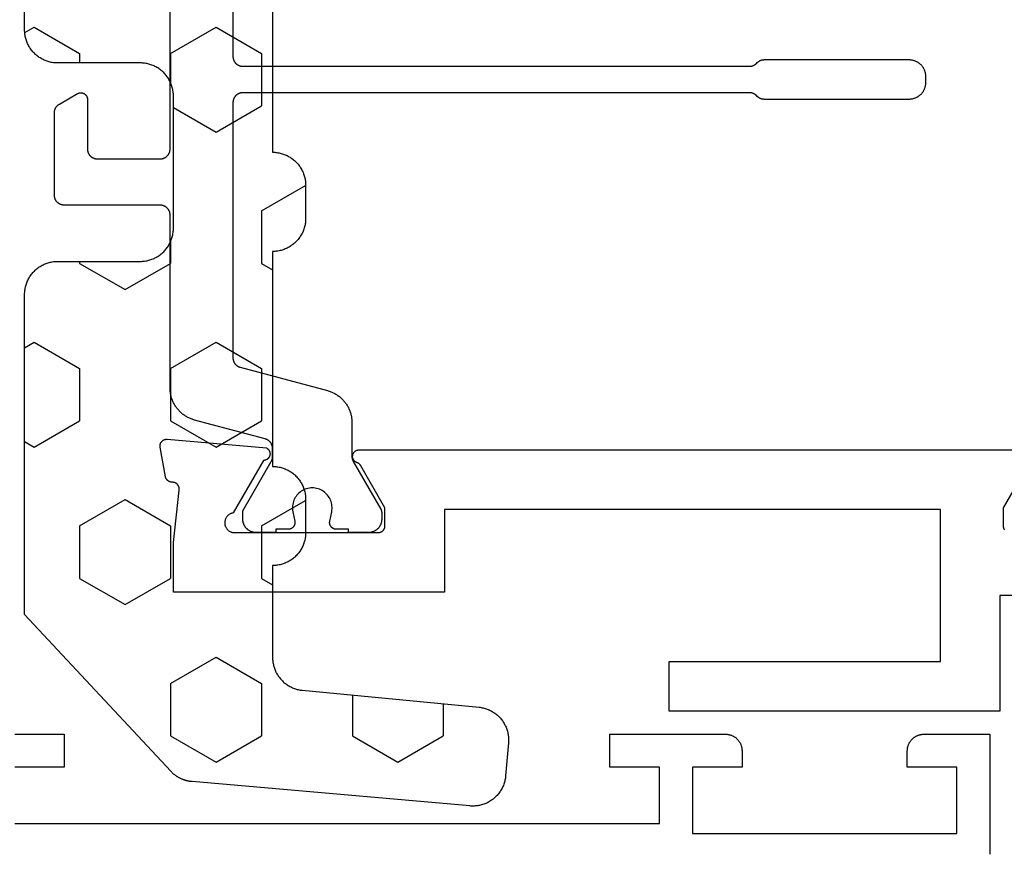
# Model space of a CAD drawing. Units: millimetres. Extents: x 0 to 5363, y -4495 to -50.
# Drawn here: x 1021 to 1051, y -4389 to -4364 of the extents above; entities that cross this region are included whole.
import ezdxf

# ---------------------------------------------------------------- set-up
doc = ezdxf.new("R2010")
doc.units = ezdxf.units.MM
doc.layers.add('CrossSectionsGums', color=1, linetype='Continuous')
doc.layers.add('CrossSectionsProfils', color=7, linetype='Continuous')

# ---------------------------------------------------------------- blocks, each defined once
blk = doc.blocks.new('08_31802_X', base_point=(77.899, 36.256))
at = {"layer": 'CrossSectionsProfils', "flags": 128}
for points in [[(149.999, 40.756), (151.499, 40.756), (151.499, 39.756), (149.999, 39.756)], [(149.999, 38.056), (169.499, 38.056), (169.499, 39.756), (167.999, 39.756), (167.999, 40.756), (171.499, 40.756), (171.516, 40.756), (171.532, 40.755), (171.548, 40.754), (171.565, 40.752), (171.581, 40.749), (171.597, 40.746), (171.613, 40.743), (171.629, 40.739), (171.645, 40.735), (171.66, 40.73), (171.676, 40.724), (171.691, 40.718), (171.706, 40.712), (171.721, 40.705), (171.735, 40.697), (171.749, 40.689), (171.763, 40.681), (171.777, 40.672), (171.791, 40.663), (171.804, 40.653), (171.817, 40.643), (171.829, 40.632), (171.841, 40.621), (171.853, 40.61), (171.864, 40.598), (171.875, 40.586), (171.886, 40.573), (171.896, 40.56), (171.906, 40.547), (171.915, 40.534), (171.924, 40.52), (171.932, 40.506), (171.94, 40.492), (171.948, 40.477), (171.955, 40.462), (171.961, 40.447), (171.967, 40.432), (171.973, 40.417), (171.978, 40.401), (171.982, 40.386), (171.986, 40.37), (171.99, 40.354), (171.993, 40.338), (171.995, 40.321), (171.997, 40.305), (171.998, 40.289), (171.999, 40.272), (171.999, 40.256), (171.999, 40.256), (171.999, 39.756), (170.499, 39.756), (170.499, 37.756), (178.499, 37.756), (178.499, 39.756), (176.999, 39.756), (176.999, 40.256), (177, 40.272), (177.001, 40.289), (177.002, 40.305), (177.004, 40.321), (177.006, 40.338), (177.009, 40.354), (177.012, 40.37), (177.016, 40.386), (177.021, 40.401), (177.026, 40.417), (177.031, 40.432), (177.037, 40.447), (177.044, 40.462), (177.051, 40.477), (177.058, 40.492), (177.066, 40.506), (177.075, 40.52), (177.084, 40.534), (177.093, 40.547), (177.103, 40.56), (177.113, 40.573), (177.124, 40.586), (177.135, 40.598), (177.146, 40.61), (177.158, 40.621), (177.17, 40.632), (177.182, 40.643), (177.195, 40.653), (177.208, 40.663), (177.222, 40.672), (177.235, 40.681), (177.249, 40.689), (177.264, 40.697), (177.278, 40.705), (177.293, 40.712), (177.308, 40.718), (177.323, 40.724), (177.339, 40.73), (177.354, 40.735), (177.37, 40.739), (177.386, 40.743), (177.402, 40.746), (177.418, 40.749), (177.434, 40.752), (177.45, 40.754), (177.467, 40.755), (177.483, 40.756), (177.499, 40.756), (177.499, 40.756), (179.499, 40.756), (179.499, 37.256), (179.499, 37.223), (179.497, 37.191), (179.495, 37.158), (179.491, 37.126)]]:
    blk.add_lwpolyline(points, dxfattribs=at)
blk = doc.blocks.new('240_1808_0', base_point=(4.535, -8.326))
at = {"layer": 'CrossSectionsGums', "color": 252, "true_color": 0x848484}
for p, q in [((3.838, -32.709), (4.124, -32.544)), ((4.124, -32.544), (5.499, -33.338)), ((8.249, -33.338), (9.624, -32.544)), ((9.624, -32.544), (10.999, -33.338)), ((5.499, -33.338), (5.499, -33.626)), ((8.249, -33.338), (8.249, -34.22)), ((10.999, -33.338), (10.999, -34.925)), ((8.335, -34.975), (9.624, -35.719)), ((9.624, -35.719), (10.999, -34.925)), ((10.999, -38.1), (12.335, -37.328)), ((10.999, -38.1), (10.999, -39.688)), ((8.249, -39.032), (8.249, -39.688)), ((5.499, -39.626), (5.499, -39.688)), ((5.499, -39.688), (6.874, -40.481)), ((6.874, -40.481), (8.249, -39.688)), ((10.999, -39.688), (11.335, -39.882)), ((3.835, -42.236), (4.124, -42.069)), ((4.124, -42.069), (5.499, -42.863)), ((8.249, -42.863), (9.624, -42.069)), ((9.624, -42.069), (10.999, -42.863)), ((5.499, -42.863), (5.499, -44.45)), ((8.249, -42.863), (8.249, -44.45)), ((10.999, -42.863), (10.999, -44.45)), ((4.124, -45.244), (5.499, -44.45)), ((8.249, -44.45), (9.624, -45.244)), ((9.624, -45.244), (10.999, -44.45)), ((3.835, -45.077), (4.124, -45.244)), ((5.499, -47.625), (6.874, -46.831)), ((6.874, -46.831), (8.249, -47.625)), ((10.999, -47.625), (12.335, -46.853)), ((5.499, -47.625), (5.499, -49.213)), ((8.249, -47.625), (8.249, -49.213)), ((10.999, -47.625), (10.999, -49.213)), ((5.499, -49.213), (6.874, -50.006)), ((6.874, -50.006), (8.249, -49.213)), ((10.999, -49.213), (11.335, -49.407)), ((8.249, -52.388), (9.624, -51.594)), ((9.624, -51.594), (10.999, -52.388)), ((8.249, -52.388), (8.249, -53.975)), ((10.999, -52.388), (10.999, -53.975)), ((13.748, -52.741), (13.748, -53.975)), ((16.498, -53.004), (16.498, -53.975)), ((8.249, -53.975), (9.624, -54.769)), ((9.624, -54.769), (10.999, -53.975)), ((13.748, -53.975), (15.123, -54.769)), ((15.123, -54.769), (16.498, -53.975))]:
    blk.add_line(p, q, dxfattribs=at)
at = {"layer": 'CrossSectionsGums', "color": 252, "true_color": 0x848484, "flags": 128}
for points in [[(11.335, -45.826), (11.368, -45.826), (11.4, -45.828), (11.433, -45.831), (11.465, -45.834), (11.498, -45.839), (11.53, -45.845), (11.562, -45.852), (11.594, -45.86), (11.625, -45.869), (11.656, -45.879), (11.687, -45.89), (11.718, -45.902), (11.748, -45.915), (11.777, -45.929), (11.806, -45.944), (11.835, -45.96), (11.863, -45.977), (11.89, -45.994), (11.917, -46.013), (11.944, -46.033), (11.969, -46.053), (11.994, -46.074), (12.018, -46.096), (12.042, -46.119), (12.065, -46.142), (12.087, -46.167), (12.108, -46.191), (12.128, -46.217), (12.148, -46.243), (12.166, -46.27), (12.184, -46.298), (12.201, -46.326), (12.217, -46.354), (12.232, -46.384), (12.246, -46.413), (12.259, -46.443), (12.271, -46.474), (12.282, -46.504), (12.292, -46.536), (12.301, -46.567), (12.309, -46.599), (12.316, -46.631), (12.322, -46.663), (12.326, -46.695), (12.33, -46.728), (12.333, -46.76), (12.334, -46.793), (12.335, -46.826), (12.335, -46.826), (12.335, -47.826), (12.334, -47.859), (12.333, -47.891), (12.33, -47.924), (12.326, -47.956), (12.322, -47.989), (12.316, -48.021), (12.309, -48.053), (12.301, -48.085), (12.292, -48.116), (12.282, -48.147), (12.271, -48.178), (12.259, -48.209), (12.246, -48.239), (12.232, -48.268), (12.217, -48.297), (12.201, -48.326), (12.184, -48.354), (12.166, -48.381), (12.148, -48.408), (12.128, -48.435), (12.108, -48.46), (12.087, -48.485), (12.065, -48.509), (12.042, -48.533), (12.018, -48.556), (11.994, -48.578), (11.969, -48.599), (11.944, -48.619), (11.917, -48.639), (11.89, -48.657), (11.863, -48.675), (11.835, -48.692), (11.806, -48.708), (11.777, -48.723), (11.748, -48.737), (11.718, -48.75), (11.687, -48.762), (11.656, -48.773), (11.625, -48.783), (11.594, -48.792), (11.562, -48.8), (11.53, -48.807), (11.498, -48.813), (11.465, -48.817), (11.433, -48.821), (11.4, -48.824), (11.368, -48.825), (11.335, -48.826), (11.335, -48.826), (11.335, -51.601), (11.335, -51.632), (11.337, -51.662), (11.339, -51.693), (11.342, -51.723), (11.347, -51.753), (11.352, -51.783), (11.358, -51.813), (11.365, -51.843), (11.373, -51.873), (11.381, -51.902), (11.391, -51.931), (11.401, -51.96), (11.413, -51.988), (11.425, -52.016), (11.438, -52.044), (11.452, -52.071), (11.467, -52.098), (11.482, -52.124), (11.499, -52.15), (11.516, -52.175), (11.534, -52.2), (11.553, -52.224), (11.572, -52.248), (11.592, -52.271), (11.613, -52.293), (11.634, -52.315), (11.657, -52.336), (11.679, -52.356), (11.703, -52.376), (11.727, -52.395), (11.751, -52.413), (11.776, -52.431), (11.802, -52.447), (11.828, -52.463), (11.855, -52.478), (11.882, -52.492), (11.909, -52.506), (11.937, -52.518), (11.965, -52.53), (11.994, -52.541), (12.023, -52.551), (12.052, -52.56), (12.081, -52.568), (12.111, -52.576), (12.141, -52.582), (12.171, -52.588), (12.201, -52.592), (12.231, -52.596), (12.231, -52.596), (17.579, -53.108), (17.611, -53.111), (17.643, -53.116), (17.675, -53.122), (17.707, -53.129), (17.738, -53.137), (17.769, -53.146), (17.8, -53.156), (17.83, -53.167), (17.861, -53.179), (17.89, -53.192), (17.919, -53.206), (17.948, -53.221), (17.977, -53.237), (18.004, -53.253), (18.031, -53.271), (18.058, -53.289), (18.084, -53.309), (18.109, -53.329), (18.134, -53.35), (18.158, -53.371), (18.182, -53.394), (18.204, -53.417), (18.226, -53.441), (18.247, -53.466), (18.267, -53.491), (18.286, -53.517), (18.305, -53.544), (18.323, -53.571), (18.339, -53.598), (18.355, -53.627), (18.37, -53.655), (18.384, -53.685), (18.397, -53.714), (18.409, -53.744), (18.42, -53.775), (18.431, -53.805), (18.44, -53.836), (18.448, -53.868), (18.455, -53.899), (18.461, -53.931), (18.466, -53.963), (18.47, -53.995), (18.473, -54.028), (18.475, -54.06), (18.476, -54.092), (18.475, -54.125), (18.474, -54.157), (18.472, -54.189), (18.472, -54.189), (18.385, -55.186), (18.381, -55.218), (18.377, -55.251), (18.371, -55.283), (18.365, -55.315), (18.357, -55.347), (18.349, -55.378), (18.339, -55.41), (18.328, -55.44), (18.316, -55.471), (18.304, -55.501), (18.29, -55.531), (18.276, -55.56), (18.26, -55.589), (18.243, -55.617), (18.226, -55.645), (18.208, -55.672), (18.188, -55.698), (18.168, -55.724), (18.147, -55.75), (18.126, -55.774), (18.103, -55.798), (18.08, -55.821), (18.056, -55.843), (18.031, -55.864), (18.006, -55.885), (17.98, -55.905), (17.953, -55.924), (17.926, -55.942), (17.898, -55.959), (17.869, -55.975), (17.841, -55.99), (17.811, -56.005), (17.781, -56.018), (17.751, -56.03), (17.72, -56.042), (17.689, -56.052), (17.658, -56.061), (17.626, -56.07), (17.594, -56.077), (17.562, -56.083), (17.53, -56.088), (17.497, -56.092), (17.465, -56.095), (17.432, -56.097), (17.399, -56.098), (17.367, -56.098), (17.334, -56.097), (17.301, -56.095), (17.301, -56.095), (8.898, -55.359), (8.882, -55.358), (8.867, -55.356), (8.852, -55.354), (8.837, -55.352), (8.822, -55.35), (8.807, -55.347), (8.792, -55.344), (8.777, -55.341), (8.762, -55.338), (8.747, -55.334), (8.732, -55.331), (8.717, -55.327), (8.703, -55.323), (8.688, -55.318), (8.673, -55.313), (8.659, -55.309), (8.645, -55.304), (8.63, -55.298), (8.616, -55.293), (8.602, -55.287), (8.588, -55.281), (8.574, -55.275), (8.56, -55.268), (8.546, -55.262), (8.532, -55.255), (8.519, -55.248), (8.505, -55.241), (8.492, -55.233), (8.479, -55.226), (8.466, -55.218), (8.453, -55.21), (8.44, -55.202), (8.427, -55.193), (8.414, -55.185), (8.402, -55.176), (8.389, -55.167), (8.377, -55.158), (8.365, -55.148), (8.353, -55.139), (8.341, -55.129), (8.33, -55.119), (8.318, -55.109), (8.307, -55.099), (8.296, -55.088), (8.285, -55.077), (8.274, -55.067), (8.263, -55.056), (8.253, -55.045), (8.253, -55.045), (3.835, -50.3), (3.835, -40.626), (3.835, -40.593), (3.837, -40.56), (3.84, -40.528), (3.843, -40.495), (3.848, -40.463), (3.854, -40.431), (3.861, -40.399), (3.869, -40.367), (3.878, -40.336), (3.888, -40.304), (3.899, -40.274), (3.911, -40.243), (3.924, -40.213), (3.938, -40.184), (3.953, -40.154), (3.969, -40.126), (3.986, -40.098), (4.003, -40.07), (4.022, -40.043), (4.042, -40.017), (4.062, -39.991), (4.083, -39.967), (4.105, -39.942), (4.128, -39.919), (4.151, -39.896), (4.176, -39.874), (4.201, -39.853), (4.226, -39.833), (4.252, -39.813), (4.279, -39.794), (4.307, -39.777), (4.335, -39.76), (4.364, -39.744), (4.393, -39.729), (4.422, -39.715), (4.452, -39.702), (4.483, -39.69), (4.513, -39.679), (4.545, -39.669), (4.576, -39.66), (4.608, -39.652), (4.64, -39.645), (4.672, -39.639), (4.704, -39.634), (4.737, -39.631), (4.769, -39.628), (4.802, -39.626), (4.835, -39.626), (4.835, -39.626), (7.335, -39.626), (7.368, -39.625), (7.4, -39.624), (7.433, -39.621), (7.465, -39.617), (7.498, -39.613), (7.53, -39.607), (7.562, -39.6), (7.594, -39.592), (7.625, -39.583), (7.656, -39.573), (7.687, -39.562), (7.718, -39.55), (7.748, -39.537), (7.777, -39.523), (7.806, -39.508), (7.835, -39.492), (7.863, -39.475), (7.89, -39.457), (7.917, -39.439), (7.944, -39.419), (7.969, -39.399), (7.994, -39.378), (8.018, -39.356), (8.042, -39.333), (8.065, -39.309), (8.087, -39.285), (8.108, -39.26), (8.128, -39.235), (8.148, -39.208), (8.166, -39.181), (8.184, -39.154), (8.201, -39.126), (8.217, -39.097), (8.232, -39.068), (8.246, -39.039), (8.259, -39.009), (8.271, -38.978), (8.282, -38.947), (8.292, -38.916), (8.301, -38.885), (8.309, -38.853), (8.316, -38.821), (8.322, -38.789), (8.326, -38.756), (8.33, -38.724), (8.333, -38.691), (8.334, -38.659), (8.335, -38.626), (8.335, -38.626), (8.335, -34.626), (8.334, -34.593), (8.333, -34.56), (8.33, -34.528), (8.326, -34.495), (8.322, -34.463), (8.316, -34.431), (8.309, -34.399), (8.301, -34.367), (8.292, -34.336), (8.282, -34.304), (8.271, -34.274), (8.259, -34.243), (8.246, -34.213), (8.232, -34.184), (8.217, -34.154), (8.201, -34.126), (8.184, -34.098), (8.166, -34.07), (8.148, -34.043), (8.128, -34.017), (8.108, -33.991), (8.087, -33.967), (8.065, -33.942), (8.042, -33.919), (8.018, -33.896), (7.994, -33.874), (7.969, -33.853), (7.944, -33.833), (7.917, -33.813), (7.89, -33.794), (7.863, -33.777), (7.835, -33.76), (7.806, -33.744), (7.777, -33.729), (7.748, -33.715), (7.718, -33.702), (7.687, -33.69), (7.656, -33.679), (7.625, -33.669), (7.594, -33.66), (7.562, -33.652), (7.53, -33.645), (7.498, -33.639), (7.465, -33.634), (7.433, -33.631), (7.4, -33.628), (7.368, -33.626), (7.335, -33.626), (7.335, -33.626), (4.835, -33.626), (4.802, -33.625), (4.769, -33.624), (4.737, -33.621), (4.704, -33.617), (4.672, -33.613), (4.64, -33.607), (4.608, -33.6), (4.576, -33.592), (4.545, -33.583), (4.513, -33.573), (4.483, -33.562), (4.452, -33.55), (4.422, -33.537), (4.393, -33.523), (4.364, -33.508), (4.335, -33.492), (4.307, -33.475), (4.279, -33.457), (4.252, -33.439), (4.226, -33.419), (4.201, -33.399), (4.176, -33.378), (4.151, -33.356), (4.128, -33.333), (4.105, -33.309), (4.083, -33.285), (4.062, -33.26), (4.042, -33.235), (4.022, -33.208), (4.003, -33.181), (3.986, -33.154), (3.969, -33.126), (3.953, -33.097), (3.938, -33.068), (3.924, -33.039), (3.911, -33.009), (3.899, -32.978), (3.888, -32.947), (3.878, -32.916), (3.869, -32.885), (3.861, -32.853), (3.854, -32.821), (3.848, -32.789), (3.843, -32.756), (3.84, -32.724), (3.837, -32.691), (3.835, -32.659), (3.835, -32.626), (3.835, -32.626), (3.835, -31.626)], [(11.335, -29.826), (11.335, -36.326), (11.368, -36.326), (11.4, -36.328), (11.433, -36.331), (11.465, -36.334), (11.498, -36.339), (11.53, -36.345), (11.562, -36.352), (11.594, -36.36), (11.625, -36.369), (11.656, -36.379), (11.687, -36.39), (11.718, -36.402), (11.748, -36.415), (11.777, -36.429), (11.806, -36.444), (11.835, -36.46), (11.863, -36.477), (11.89, -36.494), (11.917, -36.513), (11.944, -36.533), (11.969, -36.553), (11.994, -36.574), (12.018, -36.596), (12.042, -36.619), (12.065, -36.642), (12.087, -36.667), (12.108, -36.691), (12.128, -36.717), (12.148, -36.743), (12.166, -36.77), (12.184, -36.798), (12.201, -36.826), (12.217, -36.854), (12.232, -36.884), (12.246, -36.913), (12.259, -36.943), (12.271, -36.974), (12.282, -37.004), (12.292, -37.036), (12.301, -37.067), (12.309, -37.099), (12.316, -37.131), (12.322, -37.163), (12.326, -37.195), (12.33, -37.228), (12.333, -37.26), (12.334, -37.293), (12.335, -37.326), (12.335, -37.326), (12.335, -38.326), (12.334, -38.359), (12.333, -38.391), (12.33, -38.424), (12.326, -38.456), (12.322, -38.489), (12.316, -38.521), (12.309, -38.553), (12.301, -38.585), (12.292, -38.616), (12.282, -38.647), (12.271, -38.678), (12.259, -38.709), (12.246, -38.739), (12.232, -38.768), (12.217, -38.797), (12.201, -38.826), (12.184, -38.854), (12.166, -38.881), (12.148, -38.908), (12.128, -38.935), (12.108, -38.96), (12.087, -38.985), (12.065, -39.009), (12.042, -39.033), (12.018, -39.056), (11.994, -39.078), (11.969, -39.099), (11.944, -39.119), (11.917, -39.139), (11.89, -39.157), (11.863, -39.175), (11.835, -39.192), (11.806, -39.208), (11.777, -39.223), (11.748, -39.237), (11.718, -39.25), (11.687, -39.262), (11.656, -39.273), (11.625, -39.283), (11.594, -39.292), (11.562, -39.3), (11.53, -39.307), (11.498, -39.313), (11.465, -39.317), (11.433, -39.321), (11.4, -39.324), (11.368, -39.325), (11.335, -39.326), (11.335, -39.326), (11.335, -45.826)]]:
    blk.add_lwpolyline(points, dxfattribs=at)
blk = doc.blocks.new('08_82050_X', base_point=(0.3, -0.2))
at = {"layer": 'CrossSectionsProfils', "color": 1, "flags": 128}
for points in [[(-3.475, -63.5), (-3.1, -63.5), (-3.1, -63.6), (-2.5, -63.6), (-2.487, -63.6), (-2.474, -63.599), (-2.461, -63.598), (-2.448, -63.597), (-2.435, -63.595), (-2.422, -63.592), (-2.409, -63.59), (-2.396, -63.586), (-2.384, -63.583), (-2.371, -63.579), (-2.359, -63.574), (-2.347, -63.57), (-2.335, -63.564), (-2.323, -63.559), (-2.311, -63.553), (-2.3, -63.546), (-2.289, -63.54), (-2.278, -63.533), (-2.267, -63.525), (-2.256, -63.517), (-2.246, -63.509), (-2.236, -63.501), (-2.227, -63.492), (-2.217, -63.483), (-2.208, -63.473), (-2.199, -63.464), (-2.191, -63.454), (-2.183, -63.444), (-2.175, -63.433), (-2.167, -63.422), (-2.16, -63.411), (-2.154, -63.4), (-2.147, -63.389), (-2.141, -63.377), (-2.136, -63.365), (-2.13, -63.353), (-2.126, -63.341), (-2.121, -63.329), (-2.117, -63.316), (-2.114, -63.304), (-2.11, -63.291), (-2.108, -63.278), (-2.105, -63.265), (-2.103, -63.252), (-2.102, -63.239), (-2.101, -63.226), (-2.1, -63.213), (-2.1, -63.2), (-2.1, -63.2), (-2.1, -62.94), (-2.96, -61.451), (-2.961, -61.448), (-2.963, -61.445), (-2.965, -61.442), (-2.966, -61.439), (-2.968, -61.436), (-2.969, -61.433), (-2.97, -61.431), (-2.972, -61.428), (-2.973, -61.425), (-2.975, -61.422), (-2.976, -61.419), (-2.977, -61.416), (-2.978, -61.413), (-2.98, -61.41), (-2.981, -61.406), (-2.982, -61.403), (-2.983, -61.4), (-2.984, -61.397), (-2.985, -61.394), (-2.986, -61.391), (-2.987, -61.388), (-2.988, -61.385), (-2.989, -61.382), (-2.99, -61.378), (-2.991, -61.375), (-2.991, -61.372), (-2.992, -61.369), (-2.993, -61.366), (-2.994, -61.363), (-2.994, -61.359), (-2.995, -61.356), (-2.995, -61.353), (-2.996, -61.35), (-2.997, -61.346), (-2.997, -61.343), (-2.997, -61.34), (-2.998, -61.337), (-2.998, -61.333), (-2.999, -61.33), (-2.999, -61.327), (-2.999, -61.324), (-2.999, -61.32), (-3, -61.317), (-3, -61.314), (-3, -61.311), (-3, -61.307), (-3, -61.304), (-3, -61.301), (-3, -61.301), (-3, -61.061), (-3, -61.053), (-3, -61.044), (-2.999, -61.036), (-2.998, -61.028), (-2.997, -61.02), (-2.996, -61.012), (-2.995, -61.004), (-2.993, -60.996), (-2.991, -60.988), (-2.989, -60.98), (-2.987, -60.972), (-2.984, -60.964), (-2.981, -60.957), (-2.978, -60.949), (-2.975, -60.942), (-2.972, -60.934), (-2.968, -60.927), (-2.965, -60.919), (-2.961, -60.912), (-2.956, -60.905), (-2.952, -60.898), (-2.948, -60.891), (-2.943, -60.885), (-2.938, -60.878), (-2.933, -60.872), (-2.928, -60.866), (-2.922, -60.859), (-2.917, -60.853), (-2.911, -60.848), (-2.905, -60.842), (-2.899, -60.836), (-2.893, -60.831), (-2.886, -60.826), (-2.88, -60.821), (-2.873, -60.816), (-2.867, -60.811), (-2.86, -60.807), (-2.853, -60.803), (-2.846, -60.799), (-2.839, -60.795), (-2.831, -60.791), (-2.824, -60.788), (-2.816, -60.784), (-2.809, -60.781), (-2.801, -60.778), (-2.793, -60.776), (-2.786, -60.773), (-2.778, -60.771), (-2.778, -60.771), (-0.641, -60.199), (-0.615, -60.191), (-0.589, -60.183), (-0.563, -60.174), (-0.538, -60.165), (-0.512, -60.154), (-0.487, -60.144), (-0.463, -60.132), (-0.438, -60.12), (-0.414, -60.107), (-0.391, -60.093), (-0.367, -60.079), (-0.344, -60.064), (-0.322, -60.049), (-0.3, -60.033), (-0.278, -60.016), (-0.257, -59.999), (-0.237, -59.981), (-0.216, -59.963), (-0.197, -59.944), (-0.178, -59.924), (-0.159, -59.904), (-0.141, -59.884), (-0.124, -59.863), (-0.107, -59.841), (-0.09, -59.82), (-0.075, -59.797), (-0.06, -59.775), (-0.045, -59.751), (-0.031, -59.728), (-0.018, -59.704), (-0.006, -59.68), (0.006, -59.655), (0.017, -59.63), (0.028, -59.605), (0.038, -59.58), (0.047, -59.554), (0.055, -59.528), (0.063, -59.502), (0.07, -59.476), (0.076, -59.449), (0.082, -59.422), (0.087, -59.396), (0.091, -59.369), (0.094, -59.342), (0.097, -59.314), (0.099, -59.287), (0.1, -59.26), (0.1, -59.233), (0.1, -59.233), (0.1, -54), (0.1, -53.99), (0.101, -53.98), (0.101, -53.971), (0.103, -53.961), (0.104, -53.951), (0.106, -53.941), (0.108, -53.932), (0.11, -53.922), (0.113, -53.913), (0.116, -53.904), (0.119, -53.894), (0.123, -53.885), (0.127, -53.876), (0.131, -53.867), (0.135, -53.859), (0.14, -53.85), (0.145, -53.842), (0.151, -53.833), (0.156, -53.825), (0.162, -53.817), (0.168, -53.81), (0.174, -53.802), (0.181, -53.795), (0.188, -53.788), (0.195, -53.781), (0.202, -53.774), (0.21, -53.768), (0.217, -53.762), (0.225, -53.756), (0.233, -53.751), (0.242, -53.745), (0.25, -53.74), (0.259, -53.735), (0.267, -53.731), (0.276, -53.727), (0.285, -53.723), (0.294, -53.719), (0.304, -53.716), (0.313, -53.713), (0.322, -53.71), (0.332, -53.708), (0.341, -53.706), (0.351, -53.704), (0.361, -53.703), (0.371, -53.701), (0.38, -53.701), (0.39, -53.7), (0.4, -53.7), (0.4, -53.7), (3.3, -53.7), (3.31, -53.7), (3.32, -53.699), (3.329, -53.699), (3.339, -53.697), (3.349, -53.696), (3.359, -53.694), (3.368, -53.692), (3.378, -53.69), (3.387, -53.687), (3.396, -53.684), (3.406, -53.681), (3.415, -53.677), (3.424, -53.673), (3.433, -53.669), (3.441, -53.665), (3.45, -53.66), (3.458, -53.655), (3.467, -53.649), (3.475, -53.644), (3.483, -53.638), (3.49, -53.632), (3.498, -53.626), (3.505, -53.619), (3.512, -53.612), (3.519, -53.605), (3.526, -53.598), (3.532, -53.59), (3.538, -53.583), (3.544, -53.575), (3.549, -53.567), (3.555, -53.558), (3.56, -53.55), (3.565, -53.541), (3.569, -53.533), (3.573, -53.524), (3.577, -53.515), (3.581, -53.506), (3.584, -53.496), (3.587, -53.487), (3.59, -53.478), (3.592, -53.468), (3.594, -53.459), (3.596, -53.449), (3.597, -53.439), (3.599, -53.429), (3.599, -53.42), (3.6, -53.41), (3.6, -53.4), (3.6, -53.4), (3.6, -50.904), (3.6, -50.898), (3.6, -50.891), (3.599, -50.885), (3.599, -50.878), (3.598, -50.871), (3.597, -50.865), (3.597, -50.859), (3.595, -50.852), (3.594, -50.846), (3.593, -50.839), (3.591, -50.833), (3.59, -50.826), (3.588, -50.82), (3.586, -50.814), (3.584, -50.808), (3.582, -50.802), (3.58, -50.795), (3.577, -50.789), (3.575, -50.783), (3.572, -50.777), (3.569, -50.771), (3.566, -50.766), (3.563, -50.76), (3.56, -50.754), (3.556, -50.749), (3.553, -50.743), (3.549, -50.737), (3.546, -50.732), (3.542, -50.727), (3.538, -50.722), (3.534, -50.716), (3.53, -50.711), (3.526, -50.706), (3.521, -50.701), (3.517, -50.697), (3.512, -50.692), (3.507, -50.687), (3.503, -50.683), (3.498, -50.679), (3.493, -50.674), (3.488, -50.67), (3.483, -50.666), (3.477, -50.662), (3.472, -50.658), (3.467, -50.655), (3.461, -50.651), (3.456, -50.648), (3.45, -50.644), (3.45, -50.644), (2.9, -50.327), (2.892, -50.323), (2.885, -50.319), (2.877, -50.315), (2.868, -50.312), (2.86, -50.309), (2.852, -50.307), (2.843, -50.305), (2.835, -50.303), (2.826, -50.302), (2.817, -50.301), (2.809, -50.3), (2.8, -50.3), (2.791, -50.3), (2.783, -50.301), (2.774, -50.302), (2.765, -50.303), (2.757, -50.305), (2.748, -50.307), (2.74, -50.309), (2.732, -50.312), (2.723, -50.315), (2.715, -50.319), (2.708, -50.323), (2.7, -50.327), (2.693, -50.331), (2.685, -50.336), (2.678, -50.341), (2.671, -50.347), (2.665, -50.353), (2.659, -50.359), (2.653, -50.365), (2.647, -50.371), (2.641, -50.378), (2.636, -50.385), (2.631, -50.393), (2.627, -50.4), (2.623, -50.408), (2.619, -50.415), (2.615, -50.423), (2.612, -50.432), (2.609, -50.44), (2.607, -50.448), (2.605, -50.457), (2.603, -50.465), (2.602, -50.474), (2.601, -50.483), (2.6, -50.491), (2.6, -50.5), (2.6, -50.5), (2.6, -52), (2.6, -52.01), (2.599, -52.02), (2.599, -52.029), (2.597, -52.039), (2.596, -52.049), (2.594, -52.059), (2.592, -52.068), (2.59, -52.078), (2.587, -52.087), (2.584, -52.096), (2.581, -52.106), (2.577, -52.115), (2.573, -52.124), (2.569, -52.133), (2.565, -52.141), (2.56, -52.15), (2.555, -52.158), (2.549, -52.167), (2.544, -52.175), (2.538, -52.183), (2.532, -52.19), (2.526, -52.198), (2.519, -52.205), (2.512, -52.212), (2.505, -52.219), (2.498, -52.226), (2.49, -52.232), (2.483, -52.238), (2.475, -52.244), (2.467, -52.249), (2.458, -52.255), (2.45, -52.26), (2.441, -52.265), (2.433, -52.269), (2.424, -52.273), (2.415, -52.277), (2.406, -52.281), (2.396, -52.284), (2.387, -52.287), (2.378, -52.29), (2.368, -52.292), (2.359, -52.294), (2.349, -52.296), (2.339, -52.297), (2.329, -52.299), (2.32, -52.299), (2.31, -52.3), (2.3, -52.3), (2.3, -52.3), (0.4, -52.3), (0.39, -52.3), (0.38, -52.299), (0.371, -52.299), (0.361, -52.297), (0.351, -52.296), (0.341, -52.294), (0.332, -52.292), (0.322, -52.29), (0.313, -52.287), (0.304, -52.284), (0.294, -52.281), (0.285, -52.277), (0.276, -52.273), (0.267, -52.269), (0.259, -52.265), (0.25, -52.26), (0.242, -52.255), (0.233, -52.249), (0.225, -52.244), (0.217, -52.238), (0.21, -52.232), (0.202, -52.226), (0.195, -52.219), (0.188, -52.212), (0.181, -52.205), (0.174, -52.198), (0.168, -52.19), (0.162, -52.183), (0.156, -52.175), (0.151, -52.167), (0.145, -52.158), (0.14, -52.15), (0.135, -52.141), (0.131, -52.133), (0.127, -52.124), (0.123, -52.115), (0.119, -52.106), (0.116, -52.096), (0.113, -52.087), (0.11, -52.078), (0.108, -52.068), (0.106, -52.059), (0.104, -52.049), (0.103, -52.039), (0.101, -52.029), (0.101, -52.02), (0.1, -52.01), (0.1, -52), (0.1, -52), (0.1, -44.6)], [(-1.8, -38.288), (-1.8, -49.2), (-1.8, -49.21), (-1.801, -49.22), (-1.801, -49.229), (-1.803, -49.239), (-1.804, -49.249), (-1.806, -49.259), (-1.808, -49.268), (-1.81, -49.278), (-1.813, -49.287), (-1.816, -49.296), (-1.819, -49.306), (-1.823, -49.315), (-1.827, -49.324), (-1.831, -49.333), (-1.835, -49.341), (-1.84, -49.35), (-1.845, -49.358), (-1.851, -49.367), (-1.856, -49.375), (-1.862, -49.383), (-1.868, -49.39), (-1.874, -49.398), (-1.881, -49.405), (-1.888, -49.412), (-1.895, -49.419), (-1.902, -49.426), (-1.91, -49.432), (-1.917, -49.438), (-1.925, -49.444), (-1.933, -49.449), (-1.942, -49.455), (-1.95, -49.46), (-1.959, -49.465), (-1.967, -49.469), (-1.976, -49.473), (-1.985, -49.477), (-1.994, -49.481), (-2.004, -49.484), (-2.013, -49.487), (-2.022, -49.49), (-2.032, -49.492), (-2.041, -49.494), (-2.051, -49.496), (-2.061, -49.497), (-2.071, -49.499), (-2.08, -49.499), (-2.09, -49.5), (-2.1, -49.5), (-2.1, -49.5), (-17.426, -49.5), (-17.431, -49.5), (-17.436, -49.5), (-17.44, -49.5), (-17.445, -49.499), (-17.45, -49.499), (-17.455, -49.499), (-17.46, -49.498), (-17.465, -49.497), (-17.47, -49.497), (-17.475, -49.496), (-17.479, -49.495), (-17.484, -49.494), (-17.489, -49.493), (-17.494, -49.492), (-17.499, -49.491), (-17.503, -49.49), (-17.508, -49.488), (-17.513, -49.487), (-17.518, -49.486), (-17.522, -49.484), (-17.527, -49.482), (-17.531, -49.481), (-17.536, -49.479), (-17.541, -49.477), (-17.545, -49.475), (-17.55, -49.473), (-17.554, -49.471), (-17.558, -49.469), (-17.563, -49.467), (-17.567, -49.465), (-17.571, -49.462), (-17.576, -49.46), (-17.58, -49.457), (-17.584, -49.455), (-17.588, -49.452), (-17.592, -49.449), (-17.596, -49.447), (-17.6, -49.444), (-17.604, -49.441), (-17.608, -49.438), (-17.612, -49.435), (-17.616, -49.432), (-17.62, -49.429), (-17.624, -49.426), (-17.627, -49.422), (-17.631, -49.419), (-17.634, -49.416), (-17.638, -49.412), (-17.638, -49.412), (-17.662, -49.388), (-17.666, -49.384), (-17.669, -49.381), (-17.673, -49.378), (-17.676, -49.374), (-17.68, -49.371), (-17.684, -49.368), (-17.688, -49.365), (-17.692, -49.362), (-17.696, -49.359), (-17.7, -49.356), (-17.704, -49.353), (-17.708, -49.351), (-17.712, -49.348), (-17.716, -49.345), (-17.72, -49.343), (-17.724, -49.34), (-17.729, -49.338), (-17.733, -49.335), (-17.737, -49.333), (-17.742, -49.331), (-17.746, -49.329), (-17.75, -49.327), (-17.755, -49.325), (-17.759, -49.323), (-17.764, -49.321), (-17.769, -49.319), (-17.773, -49.318), (-17.778, -49.316), (-17.782, -49.314), (-17.787, -49.313), (-17.792, -49.312), (-17.797, -49.31), (-17.801, -49.309), (-17.806, -49.308), (-17.811, -49.307), (-17.816, -49.306), (-17.821, -49.305), (-17.825, -49.304), (-17.83, -49.303), (-17.835, -49.303), (-17.84, -49.302), (-17.845, -49.301), (-17.85, -49.301), (-17.855, -49.301), (-17.86, -49.3), (-17.864, -49.3), (-17.869, -49.3), (-17.874, -49.3), (-17.874, -49.3), (-22.25, -49.3), (-22.266, -49.3), (-22.283, -49.301), (-22.299, -49.302), (-22.315, -49.304), (-22.331, -49.307), (-22.348, -49.31), (-22.364, -49.313), (-22.379, -49.317), (-22.395, -49.322), (-22.411, -49.327), (-22.426, -49.332), (-22.441, -49.338), (-22.456, -49.345), (-22.471, -49.352), (-22.486, -49.359), (-22.5, -49.367), (-22.514, -49.375), (-22.528, -49.384), (-22.541, -49.394), (-22.554, -49.403), (-22.567, -49.413), (-22.58, -49.424), (-22.592, -49.435), (-22.604, -49.446), (-22.615, -49.458), (-22.626, -49.47), (-22.637, -49.483), (-22.647, -49.496), (-22.656, -49.509), (-22.666, -49.522), (-22.675, -49.536), (-22.683, -49.55), (-22.691, -49.564), (-22.698, -49.579), (-22.705, -49.594), (-22.712, -49.609), (-22.718, -49.624), (-22.723, -49.639), (-22.728, -49.655), (-22.733, -49.671), (-22.737, -49.686), (-22.74, -49.702), (-22.743, -49.719), (-22.746, -49.735), (-22.748, -49.751), (-22.749, -49.767), (-22.75, -49.784), (-22.75, -49.8), (-22.75, -49.8), (-22.75, -50), (-22.75, -50.016), (-22.749, -50.033), (-22.748, -50.049), (-22.746, -50.065), (-22.743, -50.081), (-22.74, -50.098), (-22.737, -50.114), (-22.733, -50.129), (-22.728, -50.145), (-22.723, -50.161), (-22.718, -50.176), (-22.712, -50.191), (-22.705, -50.206), (-22.698, -50.221), (-22.691, -50.236), (-22.683, -50.25), (-22.675, -50.264), (-22.666, -50.278), (-22.656, -50.291), (-22.647, -50.304), (-22.637, -50.317), (-22.626, -50.33), (-22.615, -50.342), (-22.604, -50.354), (-22.592, -50.365), (-22.58, -50.376), (-22.567, -50.387), (-22.554, -50.397), (-22.541, -50.406), (-22.528, -50.416), (-22.514, -50.425), (-22.5, -50.433), (-22.486, -50.441), (-22.471, -50.448), (-22.456, -50.455), (-22.441, -50.462), (-22.426, -50.468), (-22.411, -50.473), (-22.395, -50.478), (-22.379, -50.483), (-22.364, -50.487), (-22.348, -50.49), (-22.331, -50.493), (-22.315, -50.496), (-22.299, -50.498), (-22.283, -50.499), (-22.266, -50.5), (-22.25, -50.5), (-22.25, -50.5), (-17.874, -50.5), (-17.869, -50.5), (-17.864, -50.5), (-17.86, -50.5), (-17.855, -50.499), (-17.85, -50.499), (-17.845, -50.499), (-17.84, -50.498), (-17.835, -50.497), (-17.83, -50.497), (-17.825, -50.496), (-17.821, -50.495), (-17.816, -50.494), (-17.811, -50.493), (-17.806, -50.492), (-17.801, -50.491), (-17.797, -50.49), (-17.792, -50.488), (-17.787, -50.487), (-17.782, -50.486), (-17.778, -50.484), (-17.773, -50.482), (-17.769, -50.481), (-17.764, -50.479), (-17.759, -50.477), (-17.755, -50.475), (-17.75, -50.473), (-17.746, -50.471), (-17.742, -50.469), (-17.737, -50.467), (-17.733, -50.465), (-17.729, -50.462), (-17.724, -50.46), (-17.72, -50.457), (-17.716, -50.455), (-17.712, -50.452), (-17.708, -50.449), (-17.704, -50.447), (-17.7, -50.444), (-17.696, -50.441), (-17.692, -50.438), (-17.688, -50.435), (-17.684, -50.432), (-17.68, -50.429), (-17.676, -50.426), (-17.673, -50.422), (-17.669, -50.419), (-17.666, -50.416), (-17.662, -50.412), (-17.662, -50.412), (-17.638, -50.388), (-17.634, -50.384), (-17.631, -50.381), (-17.627, -50.378), (-17.624, -50.374), (-17.62, -50.371), (-17.616, -50.368), (-17.612, -50.365), (-17.608, -50.362), (-17.604, -50.359), (-17.6, -50.356), (-17.596, -50.353), (-17.592, -50.351), (-17.588, -50.348), (-17.584, -50.345), (-17.58, -50.343), (-17.576, -50.34), (-17.571, -50.338), (-17.567, -50.335), (-17.563, -50.333), (-17.558, -50.331), (-17.554, -50.329), (-17.55, -50.327), (-17.545, -50.325), (-17.541, -50.323), (-17.536, -50.321), (-17.531, -50.319), (-17.527, -50.318), (-17.522, -50.316), (-17.518, -50.314), (-17.513, -50.313), (-17.508, -50.312), (-17.503, -50.31), (-17.499, -50.309), (-17.494, -50.308), (-17.489, -50.307), (-17.484, -50.306), (-17.479, -50.305), (-17.475, -50.304), (-17.47, -50.303), (-17.465, -50.303), (-17.46, -50.302), (-17.455, -50.301), (-17.45, -50.301), (-17.445, -50.301), (-17.44, -50.3), (-17.436, -50.3), (-17.431, -50.3), (-17.426, -50.3), (-17.426, -50.3), (-2.1, -50.3), (-2.09, -50.3), (-2.08, -50.301), (-2.071, -50.301), (-2.061, -50.303), (-2.051, -50.304), (-2.041, -50.306), (-2.032, -50.308), (-2.022, -50.31), (-2.013, -50.313), (-2.004, -50.316), (-1.994, -50.319), (-1.985, -50.323), (-1.976, -50.327), (-1.967, -50.331), (-1.959, -50.335), (-1.95, -50.34), (-1.942, -50.345), (-1.933, -50.351), (-1.925, -50.356), (-1.917, -50.362), (-1.91, -50.368), (-1.902, -50.374), (-1.895, -50.381), (-1.888, -50.388), (-1.881, -50.395), (-1.874, -50.402), (-1.868, -50.41), (-1.862, -50.417), (-1.856, -50.425), (-1.851, -50.433), (-1.845, -50.442), (-1.84, -50.45), (-1.835, -50.459), (-1.831, -50.467), (-1.827, -50.476), (-1.823, -50.485), (-1.819, -50.494), (-1.816, -50.504), (-1.813, -50.513), (-1.81, -50.522), (-1.808, -50.532), (-1.806, -50.541), (-1.804, -50.551), (-1.803, -50.561), (-1.801, -50.571), (-1.801, -50.58), (-1.8, -50.59), (-1.8, -50.6), (-1.8, -50.6), (-1.8, -58.312), (-1.8, -58.32), (-1.8, -58.328), (-1.801, -58.336), (-1.802, -58.345), (-1.803, -58.353), (-1.804, -58.361), (-1.805, -58.369), (-1.807, -58.377), (-1.809, -58.385), (-1.811, -58.393), (-1.813, -58.401), (-1.816, -58.408), (-1.819, -58.416), (-1.822, -58.424), (-1.825, -58.431), (-1.828, -58.439), (-1.832, -58.446), (-1.835, -58.453), (-1.839, -58.46), (-1.844, -58.468), (-1.848, -58.474), (-1.852, -58.481), (-1.857, -58.488), (-1.862, -58.495), (-1.867, -58.501), (-1.872, -58.507), (-1.878, -58.513), (-1.883, -58.519), (-1.889, -58.525), (-1.895, -58.531), (-1.901, -58.536), (-1.907, -58.542), (-1.914, -58.547), (-1.92, -58.552), (-1.927, -58.557), (-1.933, -58.561), (-1.94, -58.566), (-1.947, -58.57), (-1.954, -58.574), (-1.961, -58.578), (-1.969, -58.582), (-1.976, -58.585), (-1.984, -58.588), (-1.991, -58.591), (-1.999, -58.594), (-2.007, -58.597), (-2.014, -58.599), (-2.022, -58.602), (-2.022, -58.602), (-4.659, -59.308), (-4.685, -59.316), (-4.711, -59.324), (-4.737, -59.332), (-4.762, -59.342), (-4.788, -59.352), (-4.813, -59.363), (-4.837, -59.375), (-4.862, -59.387), (-4.886, -59.4), (-4.909, -59.414), (-4.933, -59.428), (-4.956, -59.443), (-4.978, -59.458), (-5, -59.474), (-5.022, -59.491), (-5.043, -59.508), (-5.063, -59.526), (-5.084, -59.544), (-5.103, -59.563), (-5.122, -59.583), (-5.141, -59.602), (-5.159, -59.623), (-5.176, -59.644), (-5.193, -59.665), (-5.21, -59.687), (-5.225, -59.709), (-5.24, -59.732), (-5.255, -59.755), (-5.269, -59.779), (-5.282, -59.803), (-5.294, -59.827), (-5.306, -59.851), (-5.317, -59.876), (-5.328, -59.901), (-5.338, -59.927), (-5.347, -59.953), (-5.355, -59.979), (-5.363, -60.005), (-5.37, -60.031), (-5.376, -60.058), (-5.382, -60.084), (-5.387, -60.111), (-5.391, -60.138), (-5.394, -60.165), (-5.397, -60.192), (-5.399, -60.22), (-5.4, -60.247), (-5.4, -60.274), (-5.4, -60.274), (-5.4, -61.301), (-5.4, -61.304), (-5.4, -61.307), (-5.4, -61.311), (-5.4, -61.314), (-5.4, -61.317), (-5.401, -61.32), (-5.401, -61.324), (-5.401, -61.327), (-5.401, -61.33), (-5.402, -61.333), (-5.402, -61.337), (-5.403, -61.34), (-5.403, -61.343), (-5.403, -61.346), (-5.404, -61.35), (-5.405, -61.353), (-5.405, -61.356), (-5.406, -61.359), (-5.406, -61.363), (-5.407, -61.366), (-5.408, -61.369), (-5.409, -61.372), (-5.409, -61.375), (-5.41, -61.378), (-5.411, -61.382), (-5.412, -61.385), (-5.413, -61.388), (-5.414, -61.391), (-5.415, -61.394), (-5.416, -61.397), (-5.417, -61.4), (-5.418, -61.403), (-5.419, -61.406), (-5.42, -61.41), (-5.422, -61.413), (-5.423, -61.416), (-5.424, -61.419), (-5.425, -61.422), (-5.427, -61.425), (-5.428, -61.428), (-5.43, -61.431), (-5.431, -61.433), (-5.432, -61.436), (-5.434, -61.439), (-5.435, -61.442), (-5.437, -61.445), (-5.439, -61.448), (-5.44, -61.451), (-5.44, -61.451), (-6.273, -62.894), (-6.274, -62.895), (-6.275, -62.897), (-6.276, -62.899), (-6.277, -62.901), (-6.278, -62.903), (-6.279, -62.905), (-6.28, -62.907), (-6.281, -62.909), (-6.282, -62.911), (-6.283, -62.913), (-6.284, -62.915), (-6.285, -62.917), (-6.286, -62.919), (-6.286, -62.921), (-6.287, -62.923), (-6.288, -62.925), (-6.289, -62.927), (-6.289, -62.929), (-6.29, -62.931), (-6.291, -62.933), (-6.291, -62.936), (-6.292, -62.938), (-6.293, -62.94), (-6.293, -62.942), (-6.294, -62.944), (-6.294, -62.946), (-6.295, -62.948), (-6.295, -62.95), (-6.296, -62.952), (-6.296, -62.955), (-6.297, -62.957), (-6.297, -62.959), (-6.297, -62.961), (-6.298, -62.963), (-6.298, -62.965), (-6.298, -62.967), (-6.299, -62.97), (-6.299, -62.972), (-6.299, -62.974), (-6.299, -62.976), (-6.299, -62.978), (-6.3, -62.981), (-6.3, -62.983), (-6.3, -62.985), (-6.3, -62.987), (-6.3, -62.989), (-6.3, -62.991), (-6.3, -62.994), (-6.3, -62.994), (-6.3, -63.2), (-6.3, -63.213), (-6.299, -63.226), (-6.298, -63.239), (-6.297, -63.252), (-6.295, -63.265), (-6.292, -63.278), (-6.29, -63.291), (-6.286, -63.304), (-6.283, -63.316), (-6.279, -63.329), (-6.274, -63.341), (-6.27, -63.353), (-6.264, -63.365), (-6.259, -63.377), (-6.253, -63.389), (-6.246, -63.4), (-6.24, -63.411), (-6.233, -63.422), (-6.225, -63.433), (-6.217, -63.444), (-6.209, -63.454), (-6.201, -63.464), (-6.192, -63.473), (-6.183, -63.483), (-6.173, -63.492), (-6.164, -63.501), (-6.154, -63.509), (-6.144, -63.517), (-6.133, -63.525), (-6.122, -63.533), (-6.111, -63.54), (-6.1, -63.546), (-6.089, -63.553), (-6.077, -63.559), (-6.065, -63.564), (-6.053, -63.57), (-6.041, -63.574), (-6.029, -63.579), (-6.016, -63.583), (-6.004, -63.586), (-5.991, -63.59), (-5.978, -63.592), (-5.965, -63.595), (-5.952, -63.597), (-5.939, -63.598), (-5.926, -63.599), (-5.913, -63.6), (-5.9, -63.6), (-5.9, -63.6), (-5.3, -63.6), (-5.3, -63.5), (-4.925, -63.5), (-4.918, -63.5), (-4.91, -63.499), (-4.903, -63.499), (-4.896, -63.498), (-4.888, -63.497), (-4.881, -63.495), (-4.874, -63.493), (-4.867, -63.491), (-4.86, -63.489), (-4.853, -63.487), (-4.846, -63.484), (-4.839, -63.481), (-4.833, -63.477), (-4.826, -63.474), (-4.82, -63.47), (-4.814, -63.466), (-4.808, -63.462), (-4.802, -63.457), (-4.796, -63.453), (-4.79, -63.448), (-4.785, -63.443), (-4.78, -63.438), (-4.775, -63.432), (-4.77, -63.427), (-4.766, -63.421), (-4.761, -63.415), (-4.757, -63.409), (-4.753, -63.402), (-4.75, -63.396), (-4.746, -63.389), (-4.743, -63.383), (-4.74, -63.376), (-4.737, -63.369), (-4.735, -63.362), (-4.733, -63.355), (-4.731, -63.348), (-4.729, -63.341), (-4.728, -63.334), (-4.727, -63.326), (-4.726, -63.319), (-4.725, -63.312), (-4.725, -63.304), (-4.725, -63.297), (-4.725, -63.289), (-4.726, -63.282), (-4.727, -63.275), (-4.728, -63.267), (-4.729, -63.26), (-4.729, -63.26), (-4.788, -62.969), (-4.795, -62.926), (-4.799, -62.882), (-4.8, -62.837), (-4.797, -62.793), (-4.791, -62.749), (-4.782, -62.706), (-4.77, -62.663), (-4.755, -62.622), (-4.737, -62.582), (-4.715, -62.543), (-4.691, -62.506), (-4.665, -62.47), (-4.635, -62.437), (-4.604, -62.406), (-4.57, -62.378), (-4.534, -62.352), (-4.496, -62.328), (-4.457, -62.308), (-4.416, -62.29), (-4.375, -62.276), (-4.332, -62.265), (-4.288, -62.257), (-4.244, -62.252), (-4.2, -62.25), (-4.156, -62.252), (-4.112, -62.257), (-4.068, -62.265), (-4.025, -62.276), (-3.984, -62.29), (-3.943, -62.308), (-3.904, -62.328), (-3.866, -62.352), (-3.83, -62.378), (-3.796, -62.406), (-3.765, -62.437), (-3.735, -62.47), (-3.709, -62.506), (-3.685, -62.543), (-3.663, -62.582), (-3.645, -62.622), (-3.63, -62.663), (-3.618, -62.706), (-3.609, -62.749), (-3.603, -62.793), (-3.6, -62.837), (-3.601, -62.882), (-3.605, -62.926), (-3.612, -62.969), (-3.612, -62.969), (-3.671, -63.26), (-3.672, -63.267), (-3.673, -63.275), (-3.674, -63.282), (-3.675, -63.289), (-3.675, -63.297), (-3.675, -63.304), (-3.675, -63.312), (-3.674, -63.319), (-3.673, -63.326), (-3.672, -63.334), (-3.671, -63.341), (-3.669, -63.348), (-3.667, -63.355), (-3.665, -63.362), (-3.663, -63.369), (-3.66, -63.376), (-3.657, -63.383), (-3.654, -63.389), (-3.65, -63.396), (-3.647, -63.402), (-3.643, -63.409), (-3.639, -63.415), (-3.634, -63.421), (-3.63, -63.427), (-3.625, -63.432), (-3.62, -63.438), (-3.615, -63.443), (-3.61, -63.448), (-3.604, -63.453), (-3.598, -63.457), (-3.592, -63.462), (-3.586, -63.466), (-3.58, -63.47), (-3.574, -63.474), (-3.567, -63.477), (-3.561, -63.481), (-3.554, -63.484), (-3.547, -63.487), (-3.54, -63.489), (-3.533, -63.491), (-3.526, -63.493), (-3.519, -63.495), (-3.512, -63.497), (-3.504, -63.498), (-3.497, -63.499), (-3.49, -63.499), (-3.482, -63.5), (-3.475, -63.5), (-3.475, -63.5)]]:
    blk.add_lwpolyline(points, dxfattribs=at)
at = {"layer": 'CrossSectionsProfils', "flags": 128}
for points in [[(-6.2, -63.6), (-6.207, -63.6), (-6.213, -63.6), (-6.22, -63.599), (-6.226, -63.598), (-6.233, -63.597), (-6.239, -63.596), (-6.245, -63.595), (-6.252, -63.593), (-6.258, -63.591), (-6.264, -63.589), (-6.27, -63.587), (-6.277, -63.585), (-6.283, -63.582), (-6.288, -63.579), (-6.294, -63.576), (-6.3, -63.573), (-6.306, -63.57), (-6.311, -63.566), (-6.316, -63.563), (-6.322, -63.559), (-6.327, -63.555), (-6.332, -63.55), (-6.337, -63.546), (-6.341, -63.541), (-6.346, -63.537), (-6.35, -63.532), (-6.355, -63.527), (-6.359, -63.522), (-6.363, -63.516), (-6.366, -63.511), (-6.37, -63.506), (-6.373, -63.5), (-6.376, -63.494), (-6.379, -63.488), (-6.382, -63.483), (-6.385, -63.477), (-6.387, -63.47), (-6.389, -63.464), (-6.391, -63.458), (-6.393, -63.452), (-6.395, -63.445), (-6.396, -63.439), (-6.397, -63.433), (-6.398, -63.426), (-6.399, -63.42), (-6.4, -63.413), (-6.4, -63.407), (-6.4, -63.4), (-6.4, -63.4), (-6.4, -62.85), (-5.666, -61.579), (-5.665, -61.577), (-5.663, -61.574), (-5.662, -61.571), (-5.66, -61.569), (-5.658, -61.566), (-5.657, -61.564), (-5.655, -61.561), (-5.653, -61.559), (-5.651, -61.557), (-5.649, -61.554), (-5.647, -61.552), (-5.645, -61.55), (-5.644, -61.547), (-5.642, -61.545), (-5.639, -61.543), (-5.637, -61.541), (-5.635, -61.539), (-5.633, -61.536), (-5.631, -61.534), (-5.629, -61.532), (-5.627, -61.53), (-5.624, -61.528), (-5.622, -61.526), (-5.62, -61.524), (-5.617, -61.522), (-5.615, -61.521), (-5.613, -61.519), (-5.61, -61.517), (-5.608, -61.515), (-5.605, -61.514), (-5.603, -61.512), (-5.6, -61.51), (-5.598, -61.509), (-5.595, -61.507), (-5.592, -61.506), (-5.59, -61.504), (-5.587, -61.503), (-5.585, -61.501), (-5.582, -61.5), (-5.579, -61.499), (-5.576, -61.497), (-5.574, -61.496), (-5.571, -61.495), (-5.568, -61.494), (-5.565, -61.493), (-5.562, -61.492), (-5.56, -61.491), (-5.557, -61.49), (-5.557, -61.49), (-5.546, -61.485), (-5.535, -61.481), (-5.525, -61.475), (-5.514, -61.47), (-5.505, -61.463), (-5.495, -61.456), (-5.486, -61.448), (-5.478, -61.44), (-5.47, -61.432), (-5.463, -61.423), (-5.456, -61.413), (-5.449, -61.403), (-5.443, -61.393), (-5.438, -61.382), (-5.434, -61.372), (-5.43, -61.36), (-5.427, -61.349), (-5.424, -61.338), (-5.422, -61.326), (-5.421, -61.314), (-5.421, -61.303), (-5.421, -61.291), (-5.422, -61.279), (-5.423, -61.268), (-5.425, -61.256), (-5.428, -61.245), (-5.432, -61.234), (-5.436, -61.223), (-5.441, -61.212), (-5.446, -61.202), (-5.453, -61.192), (-5.459, -61.182), (-5.466, -61.173), (-5.474, -61.164), (-5.482, -61.155), (-5.491, -61.148), (-5.5, -61.14), (-5.51, -61.133), (-5.52, -61.127), (-5.53, -61.122), (-5.541, -61.117), (-5.552, -61.112), (-5.563, -61.109), (-5.574, -61.105), (-5.586, -61.103), (-5.597, -61.101), (-5.609, -61.1), (-5.621, -61.1), (-5.621, -61.1), (-25.879, -61.1)], [(-25.834, -61.579), (-25.1, -62.85), (-25.1, -63.4), (-25.1, -63.407), (-25.1, -63.413), (-25.101, -63.42), (-25.102, -63.426), (-25.103, -63.433), (-25.104, -63.439), (-25.105, -63.445), (-25.107, -63.452), (-25.109, -63.458), (-25.111, -63.464), (-25.113, -63.47), (-25.115, -63.477), (-25.118, -63.483), (-25.121, -63.488), (-25.124, -63.494), (-25.127, -63.5), (-25.13, -63.506), (-25.134, -63.511), (-25.137, -63.516)], [(-36, -65.5), (-25, -65.5), (-25, -69), (-15, -69), (-15, -67.5), (-23.2, -67.5), (-23.2, -62.9), (-8.2, -62.9), (-8.2, -65.4), (0, -65.4), (0, -63.9), (-0.171, -62.315), (-0.172, -62.307), (-0.173, -62.3), (-0.174, -62.293), (-0.174, -62.285), (-0.174, -62.278), (-0.174, -62.27), (-0.173, -62.263), (-0.173, -62.255), (-0.172, -62.248), (-0.17, -62.241), (-0.169, -62.233), (-0.167, -62.226), (-0.165, -62.219), (-0.162, -62.212), (-0.159, -62.205), (-0.157, -62.198), (-0.153, -62.191), (-0.15, -62.185), (-0.146, -62.178), (-0.142, -62.172), (-0.138, -62.166), (-0.134, -62.16), (-0.129, -62.154), (-0.124, -62.148), (-0.119, -62.143), (-0.114, -62.137), (-0.109, -62.132), (-0.103, -62.127), (-0.097, -62.123), (-0.091, -62.118), (-0.085, -62.114), (-0.079, -62.11), (-0.073, -62.106), (-0.066, -62.102), (-0.059, -62.099), (-0.053, -62.096), (-0.046, -62.093), (-0.039, -62.091), (-0.031, -62.088), (-0.024, -62.086), (-0.017, -62.085), (-0.01, -62.083), (-0.002, -62.082), (0.005, -62.081), (0.012, -62.081), (0.02, -62.08), (0.027, -62.08), (0.035, -62.08), (0.035, -62.08), (0.041, -62.08), (0.047, -62.08), (0.052, -62.079), (0.058, -62.078), (0.064, -62.077), (0.07, -62.076), (0.076, -62.075), (0.082, -62.074), (0.087, -62.072), (0.093, -62.071), (0.099, -62.069), (0.104, -62.067), (0.11, -62.065), (0.115, -62.063), (0.12, -62.06), (0.126, -62.058), (0.131, -62.055), (0.136, -62.052), (0.141, -62.049), (0.146, -62.046), (0.151, -62.043), (0.156, -62.04), (0.161, -62.036), (0.166, -62.032), (0.17, -62.029), (0.175, -62.025), (0.179, -62.021), (0.183, -62.017), (0.187, -62.012), (0.191, -62.008), (0.195, -62.004), (0.199, -61.999), (0.203, -61.994), (0.206, -61.99), (0.209, -61.985), (0.213, -61.98), (0.216, -61.975), (0.219, -61.97), (0.222, -61.965), (0.224, -61.959), (0.227, -61.954), (0.229, -61.949), (0.232, -61.943), (0.234, -61.938), (0.236, -61.932), (0.238, -61.927), (0.239, -61.921), (0.241, -61.915), (0.241, -61.915), (0.4, -61.014), (0.401, -61.006), (0.402, -60.999), (0.402, -60.991), (0.403, -60.984), (0.403, -60.976), (0.402, -60.968), (0.402, -60.961), (0.401, -60.953), (0.4, -60.946), (0.398, -60.938), (0.397, -60.931), (0.395, -60.923), (0.392, -60.916), (0.39, -60.909), (0.387, -60.902), (0.384, -60.895), (0.381, -60.888), (0.377, -60.881), (0.373, -60.874), (0.369, -60.868), (0.365, -60.862), (0.36, -60.856), (0.355, -60.85), (0.35, -60.844), (0.345, -60.839), (0.339, -60.833), (0.334, -60.828), (0.328, -60.823), (0.322, -60.819), (0.316, -60.814), (0.309, -60.81), (0.303, -60.806), (0.296, -60.802), (0.289, -60.799), (0.282, -60.796), (0.275, -60.793), (0.268, -60.79), (0.261, -60.788), (0.253, -60.786), (0.246, -60.784), (0.238, -60.782), (0.231, -60.781), (0.223, -60.78), (0.216, -60.78), (0.208, -60.779), (0.2, -60.779), (0.193, -60.779), (0.185, -60.78), (0.185, -60.78), (-2.817, -61.043), (-2.827, -61.048), (-2.836, -61.054), (-2.845, -61.061), (-2.853, -61.068), (-2.861, -61.075), (-2.869, -61.083), (-2.876, -61.091), (-2.883, -61.1), (-2.889, -61.109), (-2.895, -61.119), (-2.901, -61.128), (-2.905, -61.138), (-2.909, -61.149), (-2.913, -61.159), (-2.916, -61.17), (-2.918, -61.181), (-2.92, -61.191), (-2.921, -61.202), (-2.922, -61.213), (-2.922, -61.224), (-2.921, -61.235), (-2.92, -61.246), (-2.918, -61.257), (-2.916, -61.268), (-2.913, -61.279), (-2.909, -61.289), (-2.905, -61.299), (-2.9, -61.309), (-2.895, -61.319), (-2.889, -61.328), (-2.883, -61.338), (-2.876, -61.346), (-2.869, -61.355), (-2.861, -61.362), (-2.853, -61.37), (-2.844, -61.377), (-2.835, -61.383), (-2.826, -61.389), (-2.816, -61.395), (-2.806, -61.4), (-2.796, -61.404), (-2.786, -61.408), (-2.775, -61.411), (-2.765, -61.414), (-2.754, -61.416), (-2.743, -61.417), (-2.732, -61.418), (-2.721, -61.418), (-2.721, -61.418), (-1.803, -63.009), (-1.786, -63.012), (-1.769, -63.016), (-1.752, -63.022), (-1.736, -63.028), (-1.72, -63.035), (-1.704, -63.044), (-1.689, -63.053), (-1.675, -63.063), (-1.661, -63.073), (-1.648, -63.085), (-1.635, -63.097), (-1.624, -63.11), (-1.613, -63.124), (-1.603, -63.138), (-1.593, -63.153), (-1.585, -63.168), (-1.577, -63.184), (-1.571, -63.2), (-1.565, -63.217), (-1.561, -63.234), (-1.557, -63.251), (-1.554, -63.268), (-1.553, -63.286), (-1.552, -63.303), (-1.553, -63.321), (-1.554, -63.338), (-1.556, -63.355), (-1.56, -63.373), (-1.564, -63.39), (-1.57, -63.406), (-1.576, -63.422), (-1.584, -63.438), (-1.592, -63.454), (-1.601, -63.469), (-1.611, -63.483), (-1.622, -63.497), (-1.633, -63.51), (-1.646, -63.522), (-1.659, -63.534), (-1.673, -63.545), (-1.687, -63.555), (-1.702, -63.564), (-1.717, -63.573), (-1.733, -63.58), (-1.749, -63.586), (-1.766, -63.592), (-1.783, -63.596), (-1.8, -63.6), (-1.8, -63.6), (-6.2, -63.6)]]:
    blk.add_lwpolyline(points, dxfattribs=at)
blk = doc.blocks.new('CS_37HORL2')
at = {"layer": 'CrossSectionsGums'}
blk.add_blockref('240_1808_0', (1022.05, 50.1), dxfattribs=at)
at = {"layer": 'CrossSectionsProfils', "yscale": -1, "rotation": 180}
blk.add_blockref('08_82050_X', (1025.55, 74), dxfattribs=at)
at = {"layer": 'CrossSectionsProfils'}
blk.add_blockref('08_31802_X', (948.95, 0), dxfattribs=at)

msp = doc.modelspace()

# ---------------------------------------------------------------- block references
msp.add_blockref('CS_37HORL2', (0, -4389.8))
at = {"layer": 'CrossSectionsGums'}
msp.add_blockref('240_1808_0', (1022.05, -4339.7), dxfattribs=at)
at = {"layer": 'CrossSectionsProfils', "yscale": -1, "rotation": 180}
msp.add_blockref('08_82050_X', (1025.55, -4315.8), dxfattribs=at)
at = {"layer": 'CrossSectionsProfils'}
msp.add_blockref('08_31802_X', (948.95, -4389.8), dxfattribs=at)

doc.saveas('drawing.dxf')
